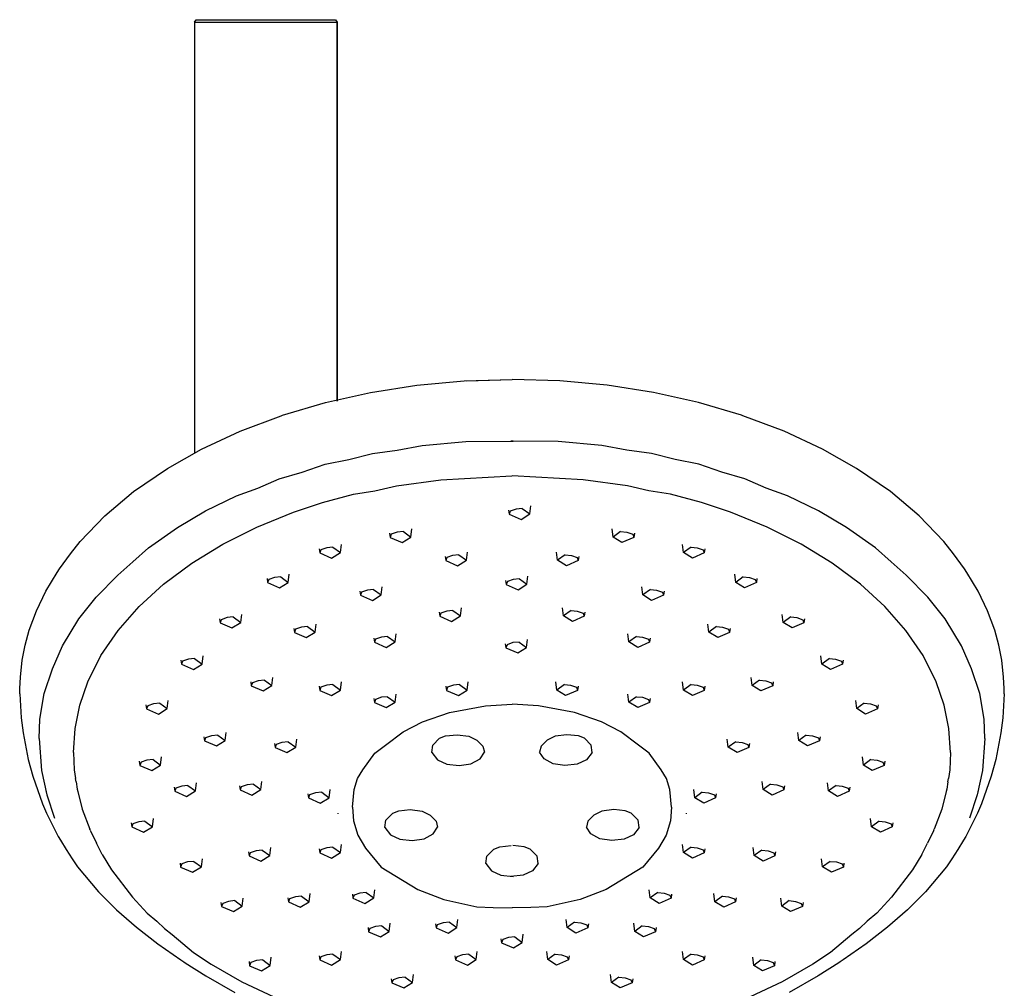
# Model space of a CAD drawing. Extents: x 0 to 480, y 0 to 1253.
# Drawn here: x 27 to 179, y 1104 to 1253 of the extents above; entities that cross this region are included whole.
import ezdxf

# ---------------------------------------------------------------- set-up
doc = ezdxf.new("R2010")
doc.units = 0
doc.header["$MEASUREMENT"] = 0

msp = doc.modelspace()

# ---------------------------------------------------------------- linework, layer by layer
for p, q in [((54, 1252.75), (54.26, 1253.13)), ((54, 1252.75), (54.26, 1253.13)), ((54, 1252.75), (54.4, 1252.75)), ((54, 1252.75), (54.4, 1252.75)), ((54, 1252.75), (54, 1186.24)), ((54.26, 1253.13), (54.66, 1253.13)), ((54.26, 1253.13), (54.66, 1253.13)), ((54.4, 1252.75), (55.45, 1252.75)), ((54.4, 1252.75), (55.45, 1252.75)), ((54.66, 1253.13), (55.72, 1253.13)), ((54.66, 1253.13), (55.72, 1253.13)), ((55.45, 1252.75), (57.21, 1252.75)), ((55.45, 1252.75), (57.21, 1252.75)), ((55.72, 1253.13), (57.43, 1253.13)), ((55.72, 1253.13), (57.43, 1253.13)), ((57.21, 1252.75), (59.54, 1252.75)), ((57.21, 1252.75), (59.54, 1252.75)), ((57.43, 1253.13), (59.68, 1253.13)), ((57.43, 1253.13), (59.68, 1253.13)), ((59.54, 1252.75), (62.18, 1252.75)), ((59.54, 1252.75), (62.18, 1252.75)), ((59.68, 1253.13), (62.23, 1253.13)), ((59.68, 1253.13), (62.23, 1253.13)), ((62.18, 1252.75), (65, 1252.75)), ((62.18, 1252.75), (65, 1252.75)), ((62.23, 1253.13), (65, 1253.13)), ((62.23, 1253.13), (65, 1253.13)), ((65, 1253.13), (67.77, 1253.13)), ((65, 1253.13), (67.77, 1253.13)), ((65, 1252.75), (67.82, 1252.75)), ((65, 1252.75), (67.82, 1252.75)), ((67.77, 1253.13), (70.32, 1253.13)), ((67.77, 1253.13), (70.32, 1253.13)), ((67.82, 1252.75), (70.46, 1252.75)), ((67.82, 1252.75), (70.46, 1252.75)), ((70.32, 1253.13), (72.57, 1253.13)), ((70.32, 1253.13), (72.57, 1253.13)), ((70.46, 1252.75), (72.79, 1252.75)), ((70.46, 1252.75), (72.79, 1252.75)), ((72.57, 1253.13), (74.28, 1253.13)), ((72.57, 1253.13), (74.28, 1253.13)), ((72.79, 1252.75), (74.55, 1252.75)), ((72.79, 1252.75), (74.55, 1252.75)), ((74.28, 1253.13), (75.34, 1253.13)), ((74.28, 1253.13), (75.34, 1253.13)), ((74.55, 1252.75), (75.6, 1252.75)), ((74.55, 1252.75), (75.6, 1252.75)), ((75.34, 1253.13), (75.74, 1253.13)), ((75.34, 1253.13), (75.74, 1253.13)), ((75.6, 1252.75), (76, 1252.75)), ((75.6, 1252.75), (76, 1252.75)), ((75.74, 1253.13), (76, 1252.75)), ((75.74, 1253.13), (76, 1252.75)), ((76, 1252.75), (76, 1194.25)), ((76, 1194.25), (76, 1252.75)), ((81.17, 1195.58), (88.33, 1196.7)), ((88.33, 1196.7), (95.63, 1197.38)), ((95.63, 1197.38), (103, 1197.59)), ((96.03, 1197.38), (103, 1197.59)), ((110.37, 1197.38), (103, 1197.59)), ((117.67, 1196.7), (110.37, 1197.38)), ((124.83, 1195.58), (117.67, 1196.7)), ((74.22, 1194.02), (81.17, 1195.58)), ((131.78, 1194.02), (124.83, 1195.58)), ((67.55, 1192.05), (74.22, 1194.02)), ((138.45, 1192.05), (131.78, 1194.02)), ((61.01, 1189.6), (67.37, 1191.99)), ((67.37, 1191.99), (67.55, 1192.05)), ((138.63, 1191.99), (138.45, 1192.05)), ((144.99, 1189.6), (138.63, 1191.99)), ((55.05, 1186.84), (61.01, 1189.6)), ((150.95, 1186.84), (144.99, 1189.6)), ((85.27, 1186.67), (89.13, 1187.39)), ((89.13, 1187.39), (95.86, 1188.01)), ((95.86, 1188.01), (102.82, 1188.05)), ((95.86, 1188.01), (103, 1188.05)), ((102.82, 1188.05), (103, 1188.05)), ((103, 1188.05), (102.82, 1188.05)), ((103, 1188.05), (103.18, 1188.05)), ((110.14, 1188.01), (103, 1188.05)), ((103.18, 1188.05), (103, 1188.05)), ((110.14, 1188.01), (103.18, 1188.05)), ((116.86, 1187.39), (110.14, 1188.01)), ((120.73, 1186.67), (116.86, 1187.39)), ((49.82, 1183.82), (55.05, 1186.84)), ((77.8, 1185.22), (81.46, 1186.18)), ((81.46, 1186.18), (85.27, 1186.67)), ((124.54, 1186.18), (120.73, 1186.67)), ((128.2, 1185.22), (124.54, 1186.18)), ((156.18, 1183.82), (150.95, 1186.84)), ((70.61, 1183.26), (74.18, 1184.49)), ((74.18, 1184.49), (77.8, 1185.22)), ((131.82, 1184.49), (128.2, 1185.22)), ((135.39, 1183.26), (131.82, 1184.49)), ((44.56, 1180.28), (49.82, 1183.82)), ((67.07, 1182.26), (70.61, 1183.26)), ((92.03, 1182.1), (102.99, 1182.71)), ((113.97, 1182.1), (103.01, 1182.71)), ((138.93, 1182.26), (135.39, 1183.26)), ((161.44, 1180.28), (156.18, 1183.82)), ((63.75, 1180.82), (67.07, 1182.26)), ((81.85, 1180.41), (85.19, 1181.15)), ((85.19, 1181.15), (92.03, 1182.1)), ((120.81, 1181.15), (113.97, 1182.1)), ((124.14, 1180.41), (120.81, 1181.15)), ((142.25, 1180.82), (138.93, 1182.26)), ((40.14, 1176.55), (44.56, 1180.28)), ((55.68, 1177.28), (60.46, 1179.6)), ((60.46, 1179.6), (63.75, 1180.82)), ((73.73, 1178.57), (78.52, 1179.88)), ((78.52, 1179.88), (81.85, 1180.41)), ((127.48, 1179.88), (124.14, 1180.41)), ((132.27, 1178.57), (127.48, 1179.88)), ((145.54, 1179.6), (142.25, 1180.82)), ((150.32, 1177.28), (145.54, 1179.6)), ((165.86, 1176.55), (161.44, 1180.28)), ((69.28, 1177.09), (73.73, 1178.57)), ((105.74, 1176.83), (105.9, 1178.08)), ((136.72, 1177.09), (132.27, 1178.57)), ((36.32, 1172.56), (40.14, 1176.55)), ((51.38, 1174.73), (55.68, 1177.28)), ((63.63, 1174.8), (69.28, 1177.09)), ((102.46, 1177.41), (102.55, 1176.79)), ((102.73, 1177.26), (102.55, 1176.79)), ((102.55, 1176.79), (104.39, 1175.99)), ((103.63, 1177.57), (102.73, 1177.26)), ((104.59, 1177.68), (103.63, 1177.57)), ((104.39, 1175.99), (105.74, 1176.83)), ((104.59, 1177.68), (105.74, 1176.83)), ((142.37, 1174.8), (136.72, 1177.09)), ((154.62, 1174.73), (150.32, 1177.28)), ((169.68, 1172.56), (165.86, 1176.55)), ((46.87, 1171.61), (51.38, 1174.73)), ((58.37, 1172.17), (63.63, 1174.8)), ((84.1, 1173.83), (84.19, 1173.21)), ((84.37, 1173.69), (84.19, 1173.21)), ((85.27, 1174), (84.37, 1173.69)), ((86.23, 1174.1), (85.27, 1174)), ((86.23, 1174.1), (87.38, 1173.26)), ((87.38, 1173.26), (87.54, 1174.51)), ((118.62, 1173.26), (118.46, 1174.51)), ((119.77, 1174.1), (118.62, 1173.26)), ((119.77, 1174.1), (120.73, 1174)), ((120.73, 1174), (121.63, 1173.69)), ((121.63, 1173.69), (121.81, 1173.21)), ((121.9, 1173.83), (121.81, 1173.21)), ((147.63, 1172.17), (142.37, 1174.8)), ((159.13, 1171.61), (154.62, 1174.73)), ((34.86, 1170.65), (36.32, 1172.56)), ((53.55, 1169.22), (58.37, 1172.17)), ((76.52, 1170.85), (76.67, 1172.1)), ((84.19, 1173.21), (86.02, 1172.42)), ((86.02, 1172.42), (87.38, 1173.26)), ((119.98, 1172.42), (118.62, 1173.26)), ((121.81, 1173.21), (119.98, 1172.42)), ((129.48, 1170.85), (129.33, 1172.1)), ((152.45, 1169.22), (147.63, 1172.17)), ((171.14, 1170.65), (169.68, 1172.56)), ((33.14, 1168.35), (34.86, 1170.65)), ((44.45, 1169.45), (46.87, 1171.61)), ((73.23, 1171.43), (73.32, 1170.81)), ((73.5, 1171.28), (73.32, 1170.81)), ((73.32, 1170.81), (75.16, 1170.01)), ((74.4, 1171.59), (73.5, 1171.28)), ((75.36, 1171.69), (74.4, 1171.59)), ((75.16, 1170.01), (76.52, 1170.85)), ((75.36, 1171.69), (76.52, 1170.85)), ((93.84, 1170.41), (92.94, 1170.1)), ((94.81, 1170.51), (93.84, 1170.41)), ((94.81, 1170.51), (95.96, 1169.67)), ((95.96, 1169.67), (96.11, 1170.92)), ((110.04, 1169.67), (109.89, 1170.92)), ((111.19, 1170.51), (110.04, 1169.67)), ((111.19, 1170.51), (112.16, 1170.41)), ((112.16, 1170.41), (113.06, 1170.1)), ((130.64, 1171.69), (129.48, 1170.85)), ((130.84, 1170.01), (129.48, 1170.85)), ((130.64, 1171.69), (131.6, 1171.59)), ((132.68, 1170.81), (130.84, 1170.01)), ((131.6, 1171.59), (132.5, 1171.28)), ((132.5, 1171.28), (132.68, 1170.81)), ((132.77, 1171.43), (132.68, 1170.81)), ((161.55, 1169.45), (159.13, 1171.61)), ((172.86, 1168.35), (171.14, 1170.65)), ((42.13, 1167.36), (44.45, 1169.45)), ((49.21, 1166), (53.55, 1169.22)), ((92.67, 1170.24), (92.76, 1169.62)), ((92.94, 1170.1), (92.76, 1169.62)), ((92.76, 1169.62), (94.6, 1168.83)), ((94.6, 1168.83), (95.96, 1169.67)), ((111.4, 1168.83), (110.04, 1169.67)), ((113.24, 1169.62), (111.4, 1168.83)), ((113.06, 1170.1), (113.24, 1169.62)), ((113.33, 1170.24), (113.24, 1169.62)), ((156.79, 1166), (152.45, 1169.22)), ((163.87, 1167.36), (161.55, 1169.45)), ((31.04, 1164.88), (32.8, 1167.8)), ((32.8, 1167.8), (33.14, 1168.35)), ((68.46, 1166.26), (68.62, 1167.51)), ((137.54, 1166.26), (137.38, 1167.51)), ((173.2, 1167.8), (172.86, 1168.35)), ((174.96, 1164.88), (173.2, 1167.8)), ((38.82, 1163.98), (42.13, 1167.36)), ((45.42, 1162.53), (49.21, 1166)), ((65.18, 1166.84), (65.27, 1166.22)), ((65.45, 1166.7), (65.27, 1166.22)), ((65.27, 1166.22), (67.11, 1165.42)), ((66.35, 1167), (65.45, 1166.7)), ((67.31, 1167.11), (66.35, 1167)), ((67.11, 1165.42), (68.46, 1166.26)), ((67.31, 1167.11), (68.46, 1166.26)), ((102.02, 1166.54), (102.11, 1165.92)), ((102.29, 1166.39), (102.11, 1165.92)), ((102.11, 1165.92), (103.95, 1165.12)), ((103.19, 1166.7), (102.29, 1166.39)), ((104.16, 1166.81), (103.19, 1166.7)), ((103.95, 1165.12), (105.31, 1165.96)), ((104.16, 1166.81), (105.31, 1165.96)), ((105.31, 1165.96), (105.46, 1167.21)), ((138.69, 1167.11), (137.54, 1166.26)), ((138.89, 1165.42), (137.54, 1166.26)), ((138.69, 1167.11), (139.65, 1167)), ((140.73, 1166.22), (138.89, 1165.42)), ((139.65, 1167), (140.55, 1166.7)), ((140.55, 1166.7), (140.73, 1166.22)), ((140.82, 1166.84), (140.73, 1166.22)), ((160.58, 1162.53), (156.79, 1166)), ((167.18, 1163.98), (163.87, 1167.36)), ((29.6, 1161.89), (31.04, 1164.88)), ((79.51, 1164.89), (79.6, 1164.27)), ((79.78, 1164.75), (79.6, 1164.27)), ((80.68, 1165.06), (79.78, 1164.75)), ((81.64, 1165.16), (80.68, 1165.06)), ((81.64, 1165.16), (82.8, 1164.31)), ((82.8, 1164.31), (82.95, 1165.56)), ((123.2, 1164.31), (123.05, 1165.56)), ((124.36, 1165.16), (123.2, 1164.31)), ((124.36, 1165.16), (125.32, 1165.06)), ((125.32, 1165.06), (126.22, 1164.75)), ((126.22, 1164.75), (126.4, 1164.27)), ((126.49, 1164.89), (126.4, 1164.27)), ((176.4, 1161.89), (174.96, 1164.88)), ((36.11, 1160.63), (38.82, 1163.98)), ((79.6, 1164.27), (81.44, 1163.47)), ((81.44, 1163.47), (82.8, 1164.31)), ((124.56, 1163.47), (123.2, 1164.31)), ((126.4, 1164.27), (124.56, 1163.47)), ((169.89, 1160.63), (167.18, 1163.98)), ((28.47, 1158.86), (29.6, 1161.89)), ((42.18, 1158.84), (45.42, 1162.53)), ((61.13, 1160.07), (61.28, 1161.32)), ((91.76, 1161.64), (91.85, 1161.02)), ((92.02, 1161.5), (91.85, 1161.02)), ((92.93, 1161.81), (92.02, 1161.5)), ((93.89, 1161.91), (92.93, 1161.81)), ((93.89, 1161.91), (95.04, 1161.07)), ((95.04, 1161.07), (95.2, 1162.32)), ((110.96, 1161.07), (110.8, 1162.32)), ((112.11, 1161.91), (110.96, 1161.07)), ((112.11, 1161.91), (113.07, 1161.81)), ((113.07, 1161.81), (113.98, 1161.5)), ((113.98, 1161.5), (114.15, 1161.02)), ((114.24, 1161.64), (114.15, 1161.02)), ((144.87, 1160.07), (144.72, 1161.32)), ((163.82, 1158.84), (160.58, 1162.53)), ((177.53, 1158.86), (176.4, 1161.89)), ((33.62, 1156.48), (36.11, 1160.63)), ((57.84, 1160.65), (57.93, 1160.03)), ((58.11, 1160.5), (57.93, 1160.03)), ((57.93, 1160.03), (59.77, 1159.23)), ((59.01, 1160.81), (58.11, 1160.5)), ((59.97, 1160.92), (59.01, 1160.81)), ((59.77, 1159.23), (61.13, 1160.07)), ((59.97, 1160.92), (61.13, 1160.07)), ((72.59, 1158.58), (72.75, 1159.83)), ((91.85, 1161.02), (93.68, 1160.23)), ((93.68, 1160.23), (95.04, 1161.07)), ((112.32, 1160.23), (110.96, 1161.07)), ((114.15, 1161.02), (112.32, 1160.23)), ((133.41, 1158.58), (133.25, 1159.83)), ((146.03, 1160.92), (144.87, 1160.07)), ((146.23, 1159.23), (144.87, 1160.07)), ((146.03, 1160.92), (146.99, 1160.81)), ((148.07, 1160.03), (146.23, 1159.23)), ((146.99, 1160.81), (147.89, 1160.5)), ((147.89, 1160.5), (148.07, 1160.03)), ((148.16, 1160.65), (148.07, 1160.03)), ((172.38, 1156.48), (169.89, 1160.63)), ((27.83, 1156.55), (28.47, 1158.86)), ((39.53, 1154.95), (42.18, 1158.84)), ((69.31, 1159.16), (69.4, 1158.54)), ((69.57, 1159.01), (69.4, 1158.54)), ((69.4, 1158.54), (71.23, 1157.74)), ((70.48, 1159.32), (69.57, 1159.01)), ((71.44, 1159.43), (70.48, 1159.32)), ((71.23, 1157.74), (72.59, 1158.58)), ((71.44, 1159.43), (72.59, 1158.58)), ((84.95, 1157.06), (85.11, 1158.3)), ((121.05, 1157.06), (120.89, 1158.3)), ((134.56, 1159.43), (133.41, 1158.58)), ((134.77, 1157.74), (133.41, 1158.58)), ((134.56, 1159.43), (135.52, 1159.32)), ((136.6, 1158.54), (134.77, 1157.74)), ((135.52, 1159.32), (136.43, 1159.01)), ((136.43, 1159.01), (136.6, 1158.54)), ((136.69, 1159.16), (136.6, 1158.54)), ((166.47, 1154.95), (163.82, 1158.84)), ((178.17, 1156.55), (177.53, 1158.86)), ((81.67, 1157.63), (81.76, 1157.01)), ((81.93, 1157.49), (81.76, 1157.01)), ((81.76, 1157.01), (83.59, 1156.22)), ((82.84, 1157.8), (81.93, 1157.49)), ((83.8, 1157.9), (82.84, 1157.8)), ((83.59, 1156.22), (84.95, 1157.06)), ((83.8, 1157.9), (84.95, 1157.06)), ((101.96, 1156.78), (102.05, 1156.16)), ((103.13, 1156.95), (102.23, 1156.64)), ((104.09, 1157.05), (103.13, 1156.95)), ((104.09, 1157.05), (105.25, 1156.21)), ((105.25, 1156.21), (105.4, 1157.46)), ((122.2, 1157.9), (121.05, 1157.06)), ((122.41, 1156.22), (121.05, 1157.06)), ((122.2, 1157.9), (123.16, 1157.8)), ((124.24, 1157.01), (122.41, 1156.22)), ((123.16, 1157.8), (124.07, 1157.49)), ((124.07, 1157.49), (124.24, 1157.01)), ((124.33, 1157.63), (124.24, 1157.01)), ((27.38, 1154.24), (27.83, 1156.55)), ((32.04, 1152.9), (33.62, 1156.48)), ((102.23, 1156.64), (102.05, 1156.16)), ((102.05, 1156.16), (103.89, 1155.37)), ((103.89, 1155.37), (105.25, 1156.21)), ((173.96, 1152.9), (172.38, 1156.48)), ((178.62, 1154.24), (178.17, 1156.55)), ((27.11, 1151.6), (27.38, 1154.24)), ((37.51, 1150.9), (39.53, 1154.95)), ((51.88, 1154.23), (51.97, 1153.61)), ((52.15, 1154.08), (51.97, 1153.61)), ((53.05, 1154.39), (52.15, 1154.08)), ((54.01, 1154.5), (53.05, 1154.39)), ((54.01, 1154.5), (55.16, 1153.65)), ((55.16, 1153.65), (55.32, 1154.9)), ((150.84, 1153.65), (150.68, 1154.9)), ((151.99, 1154.5), (150.84, 1153.65)), ((151.99, 1154.5), (152.95, 1154.39)), ((152.95, 1154.39), (153.85, 1154.08)), ((153.85, 1154.08), (154.03, 1153.61)), ((154.12, 1154.23), (154.03, 1153.61)), ((168.49, 1150.9), (166.47, 1154.95)), ((178.89, 1151.6), (178.62, 1154.24)), ((30.78, 1149.12), (32.04, 1152.9)), ((51.97, 1153.61), (53.81, 1152.81)), ((53.81, 1152.81), (55.16, 1153.65)), ((152.19, 1152.81), (150.84, 1153.65)), ((154.03, 1153.61), (152.19, 1152.81)), ((175.22, 1149.12), (173.96, 1152.9)), ((27.04, 1149.88), (27.11, 1151.6)), ((36.28, 1147.31), (37.51, 1150.9)), ((62.66, 1150.9), (62.75, 1150.28)), ((62.92, 1150.76), (62.75, 1150.28)), ((63.83, 1151.07), (62.92, 1150.76)), ((64.79, 1151.17), (63.83, 1151.07)), ((64.79, 1151.17), (65.94, 1150.33)), ((65.94, 1150.33), (66.1, 1151.57)), ((76.52, 1149.64), (76.67, 1150.89)), ((96.07, 1149.64), (96.23, 1150.89)), ((109.93, 1149.64), (109.77, 1150.89)), ((129.48, 1149.64), (129.33, 1150.89)), ((140.06, 1150.33), (139.9, 1151.57)), ((141.21, 1151.17), (140.06, 1150.33)), ((141.21, 1151.17), (142.17, 1151.07)), ((142.17, 1151.07), (143.08, 1150.76)), ((143.08, 1150.76), (143.25, 1150.28)), ((143.34, 1150.9), (143.25, 1150.28)), ((169.72, 1147.31), (168.49, 1150.9)), ((178.96, 1149.88), (178.89, 1151.6)), ((27, 1149.04), (27.01, 1149.61)), ((27.01, 1149.61), (27.04, 1149.88)), ((30.11, 1145.13), (30.78, 1149.12)), ((62.75, 1150.28), (64.58, 1149.49)), ((64.58, 1149.49), (65.94, 1150.33)), ((73.23, 1150.21), (73.32, 1149.59)), ((73.5, 1150.07), (73.32, 1149.59)), ((73.32, 1149.59), (75.16, 1148.8)), ((74.4, 1150.38), (73.5, 1150.07)), ((75.36, 1150.48), (74.4, 1150.38)), ((75.16, 1148.8), (76.52, 1149.64)), ((75.36, 1150.48), (76.52, 1149.64)), ((92.79, 1150.21), (92.88, 1149.59)), ((93.06, 1150.07), (92.88, 1149.59)), ((92.88, 1149.59), (94.72, 1148.8)), ((93.96, 1150.38), (93.06, 1150.07)), ((94.92, 1150.48), (93.96, 1150.38)), ((94.72, 1148.8), (96.07, 1149.64)), ((94.92, 1150.48), (96.07, 1149.64)), ((111.08, 1150.48), (109.93, 1149.64)), ((111.28, 1148.8), (109.93, 1149.64)), ((111.08, 1150.48), (112.04, 1150.38)), ((113.12, 1149.59), (111.28, 1148.8)), ((112.04, 1150.38), (112.94, 1150.07)), ((112.94, 1150.07), (113.12, 1149.59)), ((113.21, 1150.21), (113.12, 1149.59)), ((130.64, 1150.48), (129.48, 1149.64)), ((130.84, 1148.8), (129.48, 1149.64)), ((130.64, 1150.48), (131.6, 1150.38)), ((132.68, 1149.59), (130.84, 1148.8)), ((131.6, 1150.38), (132.5, 1150.07)), ((132.5, 1150.07), (132.68, 1149.59)), ((132.77, 1150.21), (132.68, 1149.59)), ((141.42, 1149.49), (140.06, 1150.33)), ((143.25, 1150.28), (141.42, 1149.49)), ((175.89, 1145.13), (175.22, 1149.12)), ((178.98, 1149.61), (178.96, 1149.88)), ((179, 1149.04), (178.98, 1149.61)), ((27, 1149.04), (27.22, 1145.37)), ((48.62, 1147.62), (47.66, 1147.51)), ((48.62, 1147.62), (49.77, 1146.77)), ((49.77, 1146.77), (49.93, 1148.02)), ((81.67, 1148.34), (81.76, 1147.72)), ((81.93, 1148.2), (81.76, 1147.72)), ((81.76, 1147.72), (83.59, 1146.93)), ((82.84, 1148.51), (81.93, 1148.2)), ((83.8, 1148.61), (82.84, 1148.51)), ((83.59, 1146.93), (84.95, 1147.77)), ((83.8, 1148.61), (84.95, 1147.77)), ((84.95, 1147.77), (85.11, 1149.02)), ((121.05, 1147.77), (120.89, 1149.02)), ((122.2, 1148.61), (121.05, 1147.77)), ((122.41, 1146.93), (121.05, 1147.77)), ((122.2, 1148.61), (123.16, 1148.51)), ((124.24, 1147.72), (122.41, 1146.93)), ((123.16, 1148.51), (124.07, 1148.2)), ((124.07, 1148.2), (124.24, 1147.72)), ((124.33, 1148.34), (124.24, 1147.72)), ((156.23, 1146.77), (156.07, 1148.02)), ((157.38, 1147.62), (156.23, 1146.77)), ((157.38, 1147.62), (158.34, 1147.51)), ((179, 1149.04), (178.78, 1145.37)), ((35.54, 1143.68), (36.28, 1147.31)), ((46.49, 1147.35), (46.58, 1146.73)), ((46.76, 1147.2), (46.58, 1146.73)), ((46.58, 1146.73), (48.42, 1145.93)), ((47.66, 1147.51), (46.76, 1147.2)), ((48.42, 1145.93), (49.77, 1146.77)), ((89.2, 1144.72), (93.37, 1146.15)), ((93.37, 1146.15), (98.91, 1147.22)), ((98.91, 1147.22), (103, 1147.46)), ((107.09, 1147.22), (103, 1147.46)), ((112.63, 1146.15), (107.09, 1147.22)), ((116.8, 1144.72), (112.63, 1146.15)), ((157.58, 1145.93), (156.23, 1146.77)), ((159.42, 1146.73), (157.58, 1145.93)), ((158.34, 1147.51), (159.24, 1147.2)), ((159.24, 1147.2), (159.42, 1146.73)), ((159.51, 1147.35), (159.42, 1146.73)), ((170.45, 1143.68), (169.72, 1147.31)), ((27.22, 1145.37), (27.55, 1143.04)), ((30, 1142.16), (30.11, 1145.13)), ((86.19, 1143.17), (89.2, 1144.72)), ((119.81, 1143.17), (116.8, 1144.72)), ((176, 1142.16), (175.89, 1145.13)), ((178.78, 1145.37), (178.45, 1143.04)), ((27.55, 1143.04), (28.33, 1138.93)), ((35.3, 1140), (35.54, 1143.68)), ((58.72, 1141.84), (58.87, 1143.09)), ((83.46, 1141.1), (86.19, 1143.17)), ((122.53, 1141.1), (119.81, 1143.17)), ((147.28, 1141.84), (147.13, 1143.09)), ((170.7, 1140), (170.45, 1143.68)), ((178.45, 1143.04), (177.67, 1138.93)), ((30, 1142.16), (30.38, 1137.21)), ((55.43, 1142.42), (55.52, 1141.8)), ((55.7, 1142.27), (55.52, 1141.8)), ((55.52, 1141.8), (57.36, 1141)), ((56.6, 1142.58), (55.7, 1142.27)), ((57.57, 1142.69), (56.6, 1142.58)), ((57.36, 1141), (58.72, 1141.84)), ((57.57, 1142.69), (58.72, 1141.84)), ((67.49, 1141.55), (66.59, 1141.24)), ((68.46, 1141.65), (67.49, 1141.55)), ((68.46, 1141.65), (69.61, 1140.81)), ((69.61, 1140.81), (69.77, 1142.06)), ((90.76, 1141.11), (91.83, 1142.21)), ((91.83, 1142.21), (92.75, 1142.56)), ((92.75, 1142.56), (94.52, 1142.74)), ((94.52, 1142.74), (96.35, 1142.49)), ((96.35, 1142.49), (97.59, 1141.92)), ((97.59, 1141.92), (98.52, 1140.98)), ((108.41, 1141.92), (107.48, 1140.98)), ((109.65, 1142.49), (108.41, 1141.92)), ((111.48, 1142.74), (109.65, 1142.49)), ((113.25, 1142.56), (111.48, 1142.74)), ((114.17, 1142.21), (113.25, 1142.56)), ((115.24, 1141.11), (114.17, 1142.21)), ((136.39, 1140.81), (136.23, 1142.06)), ((137.54, 1141.65), (136.39, 1140.81)), ((137.54, 1141.65), (138.51, 1141.55)), ((138.51, 1141.55), (139.41, 1141.24)), ((148.43, 1142.69), (147.28, 1141.84)), ((148.64, 1141), (147.28, 1141.84)), ((148.43, 1142.69), (149.4, 1142.58)), ((150.48, 1141.8), (148.64, 1141)), ((149.4, 1142.58), (150.3, 1142.27)), ((150.3, 1142.27), (150.48, 1141.8)), ((150.57, 1142.42), (150.48, 1141.8)), ((176, 1142.16), (175.62, 1137.21)), ((66.32, 1141.39), (66.42, 1140.76)), ((66.59, 1141.24), (66.42, 1140.76)), ((66.42, 1140.76), (68.25, 1139.97)), ((68.25, 1139.97), (69.61, 1140.81)), ((81.83, 1139.91), (83.46, 1141.1)), ((90.6, 1139.98), (90.76, 1141.11)), ((98.06, 1139.04), (98.75, 1140.03)), ((98.52, 1140.98), (98.75, 1140.03)), ((107.48, 1140.98), (107.25, 1140.03)), ((107.94, 1139.04), (107.25, 1140.03)), ((115.4, 1139.98), (115.24, 1141.11)), ((124.17, 1139.91), (122.53, 1141.1)), ((137.75, 1139.97), (136.39, 1140.81)), ((139.58, 1140.76), (137.75, 1139.97)), ((139.41, 1141.24), (139.58, 1140.76)), ((139.68, 1141.39), (139.58, 1140.76)), ((28.33, 1138.93), (29.03, 1136.32)), ((35.3, 1140), (35.43, 1137.34)), ((45.46, 1138.63), (45.55, 1138.01)), ((45.73, 1138.49), (45.55, 1138.01)), ((46.63, 1138.8), (45.73, 1138.49)), ((47.59, 1138.9), (46.63, 1138.8)), ((47.59, 1138.9), (48.74, 1138.06)), ((48.74, 1138.06), (48.9, 1139.31)), ((79.95, 1137.3), (81.83, 1139.91)), ((90.6, 1139.98), (91.48, 1138.87)), ((91.48, 1138.87), (92.93, 1138.21)), ((96.64, 1138.26), (98.06, 1139.04)), ((109.36, 1138.26), (107.94, 1139.04)), ((114.52, 1138.87), (113.07, 1138.21)), ((115.4, 1139.98), (114.52, 1138.87)), ((126.05, 1137.3), (124.17, 1139.91)), ((157.26, 1138.06), (157.1, 1139.31)), ((158.41, 1138.9), (157.26, 1138.06)), ((158.41, 1138.9), (159.37, 1138.8)), ((159.37, 1138.8), (160.27, 1138.49)), ((160.27, 1138.49), (160.45, 1138.01)), ((160.54, 1138.63), (160.45, 1138.01)), ((170.7, 1140), (170.57, 1137.34)), ((177.67, 1138.93), (176.97, 1136.32)), ((30.38, 1137.21), (31.18, 1133.48)), ((35.43, 1137.34), (35.63, 1136)), ((45.55, 1138.01), (47.39, 1137.22)), ((47.39, 1137.22), (48.74, 1138.06)), ((79.15, 1135.99), (79.95, 1137.3)), ((92.93, 1138.21), (94.82, 1137.99)), ((94.82, 1137.99), (96.64, 1138.26)), ((111.18, 1137.99), (109.36, 1138.26)), ((113.07, 1138.21), (111.18, 1137.99)), ((126.85, 1135.99), (126.05, 1137.3)), ((158.61, 1137.22), (157.26, 1138.06)), ((160.45, 1138.01), (158.61, 1137.22)), ((170.57, 1137.34), (170.37, 1136)), ((175.62, 1137.21), (174.82, 1133.48)), ((29.03, 1136.32), (30.51, 1132.09)), ((35.71, 1135.48), (35.63, 1136)), ((35.71, 1135.48), (35.87, 1134.35)), ((64.22, 1134.27), (64.38, 1135.52)), ((78.64, 1134.29), (79.15, 1135.99)), ((127.36, 1134.29), (126.85, 1135.99)), ((141.78, 1134.27), (141.62, 1135.52)), ((170.29, 1135.48), (170.12, 1134.35)), ((170.29, 1135.48), (170.37, 1136)), ((176.97, 1136.32), (175.49, 1132.09)), ((31.06, 1134.07), (31.18, 1133.48)), ((35.87, 1134.35), (35.97, 1133.98)), ((35.97, 1133.96), (36.67, 1131.25)), ((50.85, 1134.62), (50.94, 1134)), ((51.11, 1134.48), (50.94, 1134)), ((50.94, 1134), (52.77, 1133.21)), ((52.02, 1134.79), (51.11, 1134.48)), ((52.98, 1134.89), (52.02, 1134.79)), ((52.77, 1133.21), (54.13, 1134.05)), ((52.98, 1134.89), (54.13, 1134.05)), ((54.13, 1134.05), (54.29, 1135.29)), ((60.94, 1134.85), (61.03, 1134.23)), ((61.2, 1134.71), (61.03, 1134.23)), ((61.03, 1134.23), (62.86, 1133.43)), ((62.11, 1135.02), (61.2, 1134.71)), ((63.07, 1135.12), (62.11, 1135.02)), ((62.86, 1133.43), (64.22, 1134.27)), ((63.07, 1135.12), (64.22, 1134.27)), ((74.77, 1133.01), (74.92, 1134.26)), ((78.38, 1131.54), (78.64, 1134.29)), ((127.62, 1131.54), (127.36, 1134.29)), ((131.23, 1133.01), (131.08, 1134.26)), ((142.93, 1135.12), (141.78, 1134.27)), ((143.14, 1133.43), (141.78, 1134.27)), ((142.93, 1135.12), (143.89, 1135.02)), ((144.97, 1134.23), (143.14, 1133.43)), ((143.89, 1135.02), (144.8, 1134.71)), ((144.8, 1134.71), (144.97, 1134.23)), ((145.06, 1134.85), (144.97, 1134.23)), ((151.87, 1134.05), (151.71, 1135.29)), ((153.02, 1134.89), (151.87, 1134.05)), ((153.23, 1133.21), (151.87, 1134.05)), ((153.02, 1134.89), (153.98, 1134.79)), ((155.06, 1134), (153.23, 1133.21)), ((153.98, 1134.79), (154.89, 1134.48)), ((154.89, 1134.48), (155.06, 1134)), ((155.15, 1134.62), (155.06, 1134)), ((170.03, 1133.96), (169.33, 1131.25)), ((170.12, 1134.35), (170.03, 1133.98)), ((174.94, 1134.07), (174.82, 1133.48)), ((31.18, 1133.48), (32.37, 1129.86)), ((71.48, 1133.59), (71.57, 1132.97)), ((71.75, 1133.44), (71.57, 1132.97)), ((71.57, 1132.97), (73.41, 1132.17)), ((72.65, 1133.75), (71.75, 1133.44)), ((73.62, 1133.86), (72.65, 1133.75)), ((73.41, 1132.17), (74.77, 1133.01)), ((73.62, 1133.86), (74.77, 1133.01)), ((132.38, 1133.86), (131.23, 1133.01)), ((132.59, 1132.17), (131.23, 1133.01)), ((132.38, 1133.86), (133.35, 1133.75)), ((134.43, 1132.97), (132.59, 1132.17)), ((133.35, 1133.75), (134.25, 1133.44)), ((134.25, 1133.44), (134.43, 1132.97)), ((134.52, 1133.59), (134.43, 1132.97)), ((174.82, 1133.48), (173.63, 1129.86)), ((30.51, 1132.09), (31.16, 1130.65)), ((36.67, 1131.25), (37.83, 1128.15)), ((78.38, 1131.54), (78.51, 1129.43)), ((84.6, 1130.63), (85.52, 1130.98)), ((85.52, 1130.98), (87.29, 1131.17)), ((87.29, 1131.17), (89.13, 1130.91)), ((89.13, 1130.91), (90.37, 1130.34)), ((116.87, 1130.91), (115.63, 1130.34)), ((118.71, 1131.17), (116.87, 1130.91)), ((120.48, 1130.98), (118.71, 1131.17)), ((121.4, 1130.63), (120.48, 1130.98)), ((127.62, 1131.54), (127.49, 1129.43)), ((169.33, 1131.25), (168.17, 1128.15)), ((175.49, 1132.09), (174.84, 1130.65)), ((31.16, 1130.65), (32.94, 1127)), ((46.33, 1129.39), (45.37, 1129.28)), ((46.33, 1129.39), (47.48, 1128.54)), ((47.48, 1128.54), (47.64, 1129.79)), ((76.09, 1130.61), (76.09, 1130.52)), ((78.51, 1129.43), (79.2, 1127.24)), ((83.37, 1128.4), (83.54, 1129.54)), ((83.54, 1129.54), (84.6, 1130.63)), ((90.37, 1130.34), (91.29, 1129.4)), ((91.29, 1129.4), (91.52, 1128.45)), ((114.71, 1129.4), (114.48, 1128.45)), ((115.63, 1130.34), (114.71, 1129.4)), ((122.46, 1129.54), (121.4, 1130.63)), ((122.63, 1128.4), (122.46, 1129.54)), ((127.49, 1129.43), (126.8, 1127.24)), ((129.91, 1130.61), (129.91, 1130.52)), ((158.52, 1128.54), (158.36, 1129.79)), ((159.67, 1129.39), (158.52, 1128.54)), ((159.67, 1129.39), (160.63, 1129.28)), ((174.84, 1130.65), (173.06, 1127)), ((37.88, 1128.01), (37.83, 1128.15)), ((37.88, 1128.01), (37.92, 1127.89)), ((37.92, 1127.89), (38.87, 1125.98)), ((44.2, 1129.12), (44.29, 1128.5)), ((44.46, 1128.97), (44.29, 1128.5)), ((44.29, 1128.5), (46.12, 1127.7)), ((45.37, 1129.28), (44.46, 1128.97)), ((46.12, 1127.7), (47.48, 1128.54)), ((83.37, 1128.4), (84.26, 1127.3)), ((90.84, 1127.46), (91.52, 1128.45)), ((115.16, 1127.46), (114.48, 1128.45)), ((122.63, 1128.4), (121.74, 1127.3)), ((159.88, 1127.7), (158.52, 1128.54)), ((161.71, 1128.5), (159.88, 1127.7)), ((160.63, 1129.28), (161.54, 1128.97)), ((161.54, 1128.97), (161.71, 1128.5)), ((161.8, 1129.12), (161.71, 1128.5)), ((168.08, 1127.89), (167.13, 1125.98)), ((168.12, 1128.01), (168.08, 1127.89)), ((168.12, 1128.01), (168.17, 1128.15)), ((32.94, 1127), (33.28, 1126.45)), ((33.28, 1126.45), (34.18, 1125.03)), ((79.2, 1127.24), (80.37, 1125.23)), ((84.26, 1127.3), (85.7, 1126.63)), ((85.7, 1126.63), (87.59, 1126.41)), ((87.59, 1126.41), (89.42, 1126.68)), ((89.42, 1126.68), (90.84, 1127.46)), ((116.58, 1126.68), (115.16, 1127.46)), ((118.41, 1126.41), (116.58, 1126.68)), ((120.3, 1126.63), (118.41, 1126.41)), ((121.74, 1127.3), (120.3, 1126.63)), ((126.8, 1127.24), (125.63, 1125.23)), ((172.72, 1126.45), (171.82, 1125.03)), ((173.06, 1127), (172.72, 1126.45)), ((34.18, 1125.03), (35.12, 1123.56)), ((39.72, 1124.25), (38.87, 1125.98)), ((63.48, 1124.81), (62.58, 1124.5)), ((64.45, 1124.91), (63.48, 1124.81)), ((64.45, 1124.91), (65.6, 1124.07)), ((65.6, 1124.07), (65.75, 1125.32)), ((73.23, 1125.1), (73.32, 1124.48)), ((73.5, 1124.96), (73.32, 1124.48)), ((74.4, 1125.27), (73.5, 1124.96)), ((75.36, 1125.37), (74.4, 1125.27)), ((75.36, 1125.37), (76.52, 1124.53)), ((76.52, 1124.53), (76.67, 1125.78)), ((80.37, 1125.23), (82.8, 1122.31)), ((99.12, 1123.98), (100.18, 1125.07)), ((100.18, 1125.07), (101.11, 1125.43)), ((101.11, 1125.43), (102.88, 1125.61)), ((104.89, 1125.43), (103.12, 1125.61)), ((105.82, 1125.07), (104.89, 1125.43)), ((106.88, 1123.98), (105.82, 1125.07)), ((125.63, 1125.23), (123.2, 1122.31)), ((129.48, 1124.53), (129.33, 1125.78)), ((130.64, 1125.37), (129.48, 1124.53)), ((130.64, 1125.37), (131.6, 1125.27)), ((131.6, 1125.27), (132.5, 1124.96)), ((132.5, 1124.96), (132.68, 1124.48)), ((132.77, 1125.1), (132.68, 1124.48)), ((140.4, 1124.07), (140.25, 1125.32)), ((141.55, 1124.91), (140.4, 1124.07)), ((141.55, 1124.91), (142.52, 1124.81)), ((142.52, 1124.81), (143.42, 1124.5)), ((166.28, 1124.25), (167.13, 1125.98)), ((171.82, 1125.03), (170.88, 1123.56)), ((35.12, 1123.56), (35.93, 1122.33)), ((39.72, 1124.25), (41.17, 1121.89)), ((55.05, 1122.35), (55.2, 1123.6)), ((62.31, 1124.65), (62.4, 1124.02)), ((62.58, 1124.5), (62.4, 1124.02)), ((62.4, 1124.02), (64.24, 1123.23)), ((64.24, 1123.23), (65.6, 1124.07)), ((73.32, 1124.48), (75.16, 1123.69)), ((75.16, 1123.69), (76.52, 1124.53)), ((98.95, 1122.84), (99.12, 1123.98)), ((107.05, 1122.84), (106.88, 1123.98)), ((130.84, 1123.69), (129.48, 1124.53)), ((132.68, 1124.48), (130.84, 1123.69)), ((141.76, 1123.23), (140.4, 1124.07)), ((143.6, 1124.02), (141.76, 1123.23)), ((143.42, 1124.5), (143.6, 1124.02)), ((143.69, 1124.65), (143.6, 1124.02)), ((150.95, 1122.35), (150.8, 1123.6)), ((166.28, 1124.25), (164.83, 1121.89)), ((170.88, 1123.56), (170.07, 1122.33)), ((35.93, 1122.33), (39.15, 1118.48)), ((41.17, 1121.89), (44.4, 1117.65)), ((51.76, 1122.93), (51.85, 1122.3)), ((52.03, 1122.78), (51.85, 1122.3)), ((51.85, 1122.3), (53.69, 1121.51)), ((52.93, 1123.09), (52.03, 1122.78)), ((53.9, 1123.19), (52.93, 1123.09)), ((53.69, 1121.51), (55.05, 1122.35)), ((53.9, 1123.19), (55.05, 1122.35)), ((82.8, 1122.31), (88.46, 1118.84)), ((98.95, 1122.84), (99.84, 1121.74)), ((107.05, 1122.84), (106.16, 1121.74)), ((123.2, 1122.31), (117.54, 1118.84)), ((152.1, 1123.19), (150.95, 1122.35)), ((152.31, 1121.51), (150.95, 1122.35)), ((152.1, 1123.19), (153.07, 1123.09)), ((154.15, 1122.3), (152.31, 1121.51)), ((153.07, 1123.09), (153.97, 1122.78)), ((153.97, 1122.78), (154.15, 1122.3)), ((154.24, 1122.93), (154.15, 1122.3)), ((164.83, 1121.89), (161.6, 1117.65)), ((170.07, 1122.33), (166.85, 1118.48)), ((99.84, 1121.74), (101.29, 1121.07)), ((101.29, 1121.07), (103.18, 1120.85)), ((104.71, 1121.07), (102.82, 1120.85)), ((106.16, 1121.74), (104.71, 1121.07)), ((81.65, 1117.53), (81.8, 1118.78)), ((88.46, 1118.84), (92.46, 1117.28)), ((117.54, 1118.84), (113.54, 1117.28)), ((124.35, 1117.53), (124.2, 1118.78)), ((39.15, 1118.48), (41.94, 1115.71)), ((44.4, 1117.65), (46.67, 1115.21)), ((61.35, 1116.27), (61.51, 1117.52)), ((68.39, 1117.54), (68.48, 1116.92)), ((68.66, 1117.39), (68.48, 1116.92)), ((69.56, 1117.7), (68.66, 1117.39)), ((70.52, 1117.81), (69.56, 1117.7)), ((70.52, 1117.81), (71.67, 1116.96)), ((71.67, 1116.96), (71.83, 1118.21)), ((78.36, 1118.11), (78.45, 1117.49)), ((78.63, 1117.97), (78.45, 1117.49)), ((78.45, 1117.49), (80.29, 1116.69)), ((79.53, 1118.28), (78.63, 1117.97)), ((80.5, 1118.38), (79.53, 1118.28)), ((80.29, 1116.69), (81.65, 1117.53)), ((80.5, 1118.38), (81.65, 1117.53)), ((92.46, 1117.28), (97.59, 1116.15)), ((113.54, 1117.28), (108.41, 1116.15)), ((125.5, 1118.38), (124.35, 1117.53)), ((125.71, 1116.69), (124.35, 1117.53)), ((125.5, 1118.38), (126.47, 1118.28)), ((127.55, 1117.49), (125.71, 1116.69)), ((126.47, 1118.28), (127.37, 1117.97)), ((127.37, 1117.97), (127.55, 1117.49)), ((127.64, 1118.11), (127.55, 1117.49)), ((134.33, 1116.96), (134.17, 1118.21)), ((135.48, 1117.81), (134.33, 1116.96)), ((135.48, 1117.81), (136.44, 1117.7)), ((136.44, 1117.7), (137.34, 1117.39)), ((137.34, 1117.39), (137.52, 1116.92)), ((137.61, 1117.54), (137.52, 1116.92)), ((144.65, 1116.27), (144.49, 1117.52)), ((161.6, 1117.65), (159.33, 1115.21)), ((166.85, 1118.48), (164.06, 1115.71)), ((41.94, 1115.71), (45.01, 1113.03)), ((58.07, 1116.85), (58.16, 1116.23)), ((58.34, 1116.7), (58.16, 1116.23)), ((58.16, 1116.23), (60, 1115.43)), ((59.24, 1117.01), (58.34, 1116.7)), ((60.2, 1117.12), (59.24, 1117.01)), ((60, 1115.43), (61.35, 1116.27)), ((60.2, 1117.12), (61.35, 1116.27)), ((68.48, 1116.92), (70.32, 1116.12)), ((70.32, 1116.12), (71.67, 1116.96)), ((97.59, 1116.15), (100.08, 1116.06)), ((100.08, 1116.06), (103, 1115.99)), ((105.92, 1116.06), (103, 1115.99)), ((108.41, 1116.15), (105.92, 1116.06)), ((135.68, 1116.12), (134.33, 1116.96)), ((137.52, 1116.92), (135.68, 1116.12)), ((145.8, 1117.12), (144.65, 1116.27)), ((146, 1115.43), (144.65, 1116.27)), ((145.8, 1117.12), (146.76, 1117.01)), ((147.84, 1116.23), (146, 1115.43)), ((146.76, 1117.01), (147.66, 1116.7)), ((147.66, 1116.7), (147.84, 1116.23)), ((147.93, 1116.85), (147.84, 1116.23)), ((164.06, 1115.71), (160.98, 1113.03)), ((46.67, 1115.21), (48.15, 1113.95)), ((94.49, 1112.95), (94.65, 1114.2)), ((111.51, 1112.95), (111.35, 1114.2)), ((159.33, 1115.21), (157.85, 1113.95)), ((45.01, 1113.03), (48.33, 1110.46)), ((48.15, 1113.95), (49.36, 1112.82)), ((49.36, 1112.82), (50.53, 1111.88)), ((80.77, 1112.95), (80.86, 1112.33)), ((81.04, 1112.81), (80.86, 1112.33)), ((81.94, 1113.12), (81.04, 1112.81)), ((82.91, 1113.22), (81.94, 1113.12)), ((82.91, 1113.22), (84.06, 1112.37)), ((84.06, 1112.37), (84.21, 1113.62)), ((91.21, 1113.52), (91.3, 1112.9)), ((91.47, 1113.38), (91.3, 1112.9)), ((91.3, 1112.9), (93.13, 1112.11)), ((92.38, 1113.69), (91.47, 1113.38)), ((93.34, 1113.79), (92.38, 1113.69)), ((93.13, 1112.11), (94.49, 1112.95)), ((93.34, 1113.79), (94.49, 1112.95)), ((112.66, 1113.79), (111.51, 1112.95)), ((112.87, 1112.11), (111.51, 1112.95)), ((112.66, 1113.79), (113.62, 1113.69)), ((114.7, 1112.9), (112.87, 1112.11)), ((113.62, 1113.69), (114.53, 1113.38)), ((114.53, 1113.38), (114.7, 1112.9)), ((114.79, 1113.52), (114.7, 1112.9)), ((121.94, 1112.37), (121.79, 1113.62)), ((123.09, 1113.22), (121.94, 1112.37)), ((123.09, 1113.22), (124.06, 1113.12)), ((124.06, 1113.12), (124.96, 1112.81)), ((124.96, 1112.81), (125.14, 1112.33)), ((125.23, 1112.95), (125.14, 1112.33)), ((156.63, 1112.82), (155.47, 1111.88)), ((157.85, 1113.95), (156.63, 1112.82)), ((160.98, 1113.03), (157.66, 1110.46)), ((50.53, 1111.88), (53.85, 1109.13)), ((80.86, 1112.33), (82.7, 1111.53)), ((82.7, 1111.53), (84.06, 1112.37)), ((101.29, 1111.25), (101.38, 1110.63)), ((102.46, 1111.42), (101.56, 1111.11)), ((103.42, 1111.52), (102.46, 1111.42)), ((103.42, 1111.52), (104.57, 1110.68)), ((104.57, 1110.68), (104.73, 1111.92)), ((123.3, 1111.53), (121.94, 1112.37)), ((125.14, 1112.33), (123.3, 1111.53)), ((155.47, 1111.88), (152.15, 1109.13)), ((48.33, 1110.46), (51.88, 1107.99)), ((101.56, 1111.11), (101.38, 1110.63)), ((101.38, 1110.63), (103.22, 1109.84)), ((103.22, 1109.84), (104.57, 1110.68)), ((157.66, 1110.46), (154.12, 1107.99)), ((53.85, 1109.13), (56.54, 1107.32)), ((65.68, 1107.12), (65.84, 1108.37)), ((73.23, 1108.58), (73.32, 1107.96)), ((73.5, 1108.44), (73.32, 1107.96)), ((74.4, 1108.75), (73.5, 1108.44)), ((75.36, 1108.85), (74.4, 1108.75)), ((75.36, 1108.85), (76.52, 1108.01)), ((76.52, 1108.01), (76.67, 1109.26)), ((94.19, 1108.58), (94.28, 1107.96)), ((94.46, 1108.44), (94.28, 1107.96)), ((95.36, 1108.75), (94.46, 1108.44)), ((96.32, 1108.85), (95.36, 1108.75)), ((96.32, 1108.85), (97.47, 1108.01)), ((97.47, 1108.01), (97.63, 1109.26)), ((108.53, 1108.01), (108.37, 1109.26)), ((109.68, 1108.85), (108.53, 1108.01)), ((109.68, 1108.85), (110.64, 1108.75)), ((110.64, 1108.75), (111.54, 1108.44)), ((111.54, 1108.44), (111.72, 1107.96)), ((111.81, 1108.58), (111.72, 1107.96)), ((129.48, 1108.01), (129.33, 1109.26)), ((130.64, 1108.85), (129.48, 1108.01)), ((130.64, 1108.85), (131.6, 1108.75)), ((131.6, 1108.75), (132.5, 1108.44)), ((132.5, 1108.44), (132.68, 1107.96)), ((132.77, 1108.58), (132.68, 1107.96)), ((140.32, 1107.12), (140.16, 1108.37)), ((152.15, 1109.13), (149.46, 1107.32)), ((51.88, 1107.99), (52.36, 1107.69)), ((52.36, 1107.69), (52.55, 1107.54)), ((52.55, 1107.54), (55.75, 1105.51)), ((56.54, 1107.32), (61.28, 1104.6)), ((62.4, 1107.7), (62.49, 1107.08)), ((62.67, 1107.56), (62.49, 1107.08)), ((62.49, 1107.08), (64.33, 1106.28)), ((63.57, 1107.87), (62.67, 1107.56)), ((64.53, 1107.97), (63.57, 1107.87)), ((64.33, 1106.28), (65.68, 1107.12)), ((64.53, 1107.97), (65.68, 1107.12)), ((73.32, 1107.96), (75.16, 1107.17)), ((75.16, 1107.17), (76.52, 1108.01)), ((94.28, 1107.96), (96.11, 1107.17)), ((96.11, 1107.17), (97.47, 1108.01)), ((109.89, 1107.17), (108.53, 1108.01)), ((111.72, 1107.96), (109.89, 1107.17)), ((130.84, 1107.17), (129.48, 1108.01)), ((132.68, 1107.96), (130.84, 1107.17)), ((141.47, 1107.97), (140.32, 1107.12)), ((141.67, 1106.28), (140.32, 1107.12)), ((141.47, 1107.97), (142.43, 1107.87)), ((143.51, 1107.08), (141.67, 1106.28)), ((142.43, 1107.87), (143.33, 1107.56)), ((143.33, 1107.56), (143.51, 1107.08)), ((143.6, 1107.7), (143.51, 1107.08)), ((149.46, 1107.32), (144.72, 1104.6)), ((153.45, 1107.54), (150.25, 1105.51)), ((153.64, 1107.69), (153.45, 1107.54)), ((154.12, 1107.99), (153.64, 1107.69)), ((55.75, 1105.51), (60.2, 1102.93)), ((84.37, 1105.05), (84.46, 1104.43)), ((85.54, 1105.22), (84.64, 1104.91)), ((86.5, 1105.32), (85.54, 1105.22)), ((86.5, 1105.32), (87.65, 1104.48)), ((87.65, 1104.48), (87.81, 1105.72)), ((118.34, 1104.48), (118.19, 1105.72)), ((119.5, 1105.32), (118.34, 1104.48)), ((119.5, 1105.32), (120.46, 1105.22)), ((120.46, 1105.22), (121.36, 1104.91)), ((121.63, 1105.05), (121.54, 1104.43)), ((150.25, 1105.51), (145.8, 1102.93)), ((61.28, 1104.6), (67.9, 1101.5)), ((84.64, 1104.91), (84.46, 1104.43)), ((84.46, 1104.43), (86.3, 1103.64)), ((86.3, 1103.64), (87.65, 1104.48)), ((119.7, 1103.64), (118.34, 1104.48)), ((121.54, 1104.43), (119.7, 1103.64)), ((121.36, 1104.91), (121.54, 1104.43)), ((144.72, 1104.6), (138.1, 1101.5))]:
    msp.add_line(p, q)

doc.saveas('drawing.dxf')
